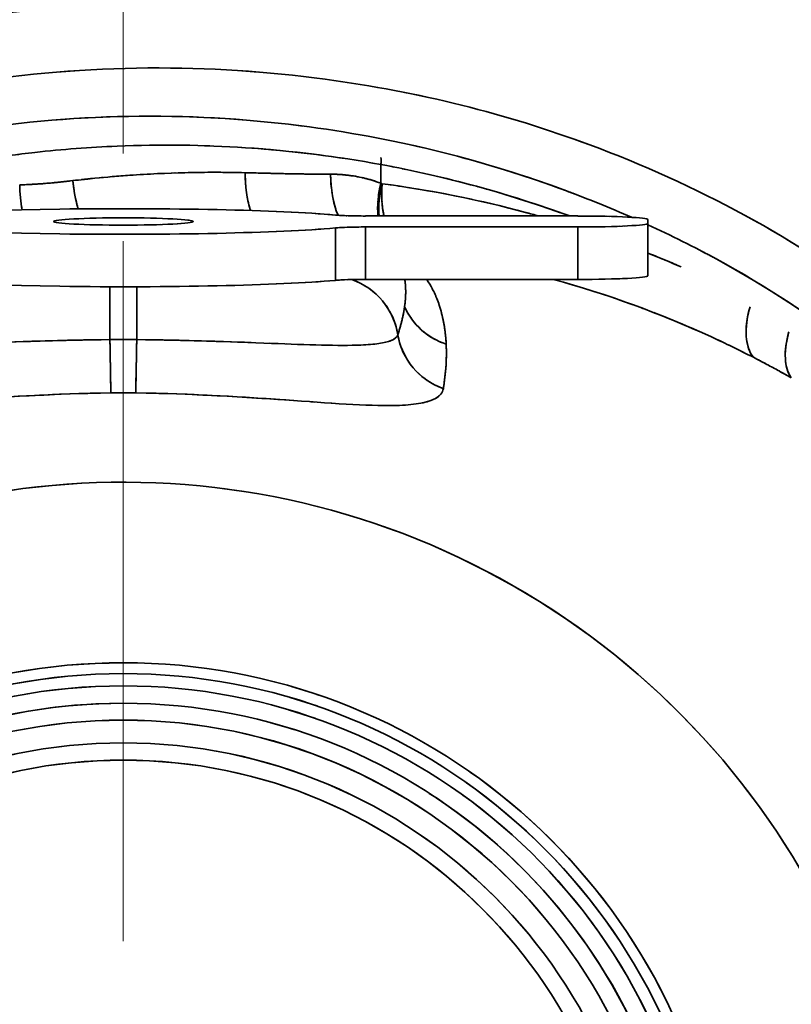
# Model space of a CAD drawing. Units: millimetres. Extents: x 24 to 1656, y 24 to 1168.
# Drawn here: x 564 to 586, y 986 to 1015 of the extents above; entities that cross this region are included whole.
import ezdxf

# ---------------------------------------------------------------- set-up
doc = ezdxf.new("R2010")
doc.units = ezdxf.units.MM
doc.header["$LTSCALE"] = 4
for name, pattern in [('CHAIN', [0.3543, 0.2362, -0.0295, 0.0591, -0.0295]), ('DASH_DOT', [0.182, 0.1181, -0.0295, 0.0049, -0.0295]), ('LONG_DASH_DOTTED', [0.3001, 0.2362, -0.0295, 0.0049, -0.0295])]:
    doc.linetypes.add(name, pattern=pattern)
for name, color, linetype, lineweight in [('Center Mark(ISO)', 7, 'DASH_DOT', 18), ('Dimensions(ISO)', 7, 'Continuous', 18), ('Overlay(ISO)', 7, 'LONG_DASH_DOTTED', 35), ('Visible Edges(ISO)', 7, 'Continuous', 35), ('Visible Tangent Edges(ISO)', 7, 'Continuous', 35)]:
    doc.layers.add(name, color=color, linetype=linetype, lineweight=lineweight)
doc.styles.add('VBG-RF-ISO', font='arial.ttf')
doc.dimstyles.new('VBG-RF-ISO', dxfattribs={"dimscale": 4, "dimtxt": 3.5, "dimasz": 4, "dimexe": 2, "dimexo": 1, "dimgap": 0.4, "dimtad": 1, "dimtoh": 1, "dimrnd": 1e-08, "dimtxsty": 'VBG-RF-ISO', "dimblk": 'Filled-1', "dimcen": 0.09, "dimdle": 12, "dimclrd": 7, "dimclre": 7, "dimclrt": 256, "dimazin": 2, "dimtfac": 1, "dimtmove": 0, "dimatfit": 3, "dimldrblk": 'Filled-1', "dimfxl": 1, "dimtolj": 1, "dimlwd": 15, "dimlwe": 15, "dimarcsym": 0})

# ---------------------------------------------------------------- blocks, each defined once
blk = doc.blocks.new('Filled-1')
at = {"color": 0}
for p, q in [((0, 0), (-1, 0.15625)), ((-1, 0.15625), (-1, -0.15625)), ((-1, 0), (0, 0)), ((-1, -0.15625), (0, 0))]:
    blk.add_line(p, q, dxfattribs=at)
at = {"color": 0, "flags": 128}
blk.add_lwpolyline([(-1, -0.15625), (0, 0), (-1, 0.15625), (-1, -0.15625)], dxfattribs=at)
at = {"color": 0}
blk.add_solid([(-1, -0.15625), (0, 0), (-1, 0.15625), (-1, -0.15625)], dxfattribs=at)
blk = doc.blocks.new('*D28')
at = {"layer": 'Defpoints', "color": 0, "linetype": 'Continuous', "transparency": 16777216}
for p in [(504.26, 1095.016), (859.598, 1095.016), (628.221, 819.923)]:
    blk.add_point(p, dxfattribs=at)
at = {"layer": 'Dimensions(ISO)', "color": 7, "linetype": 'Continuous', "lineweight": 15, "transparency": 16777216}
for p, q in [((508.26, 1095.016), (867.598, 1095.016)), ((859.598, 835.923), (859.598, 1079.016)), ((632.221, 819.923), (867.598, 819.923))]:
    blk.add_line(p, q, dxfattribs=at)
at = {"layer": 'Dimensions(ISO)', "color": 7, "linetype": 'Continuous', "lineweight": 15, "transparency": 16777216, "xscale": 16, "yscale": 16, "zscale": 16}
for p, rotation in [((859.598, 1095.016), 90), ((859.598, 819.923), 270)]:
    blk.add_blockref('Filled-1', p, dxfattribs=dict(at, rotation=rotation))
at = {"layer": 'Dimensions(ISO)', "linetype": 'Continuous', "lineweight": 18, "transparency": 16777216, "insert": (843.702, 941.832), "char_height": 14, "attachment_point": 1, "rotation": 90, "style": 'VBG-RF-ISO'}
blk.add_mtext('\\A1;275', dxfattribs=at)

msp = doc.modelspace()

# ---------------------------------------------------------------- linework, layer by layer
at = {"layer": 'Center Mark(ISO)', "linetype": 'CHAIN', "ltscale": 21.168501}
msp.add_line((566.76, 1068.281), (566.76, 728.101), dxfattribs=at)
at = {"layer": 'Overlay(ISO)', "ltscale": 0.157807}
msp.add_line((574.123, 1010.441), (574.123, 1009.959), dxfattribs=at)
at = {"layer": 'Overlay(ISO)', "ltscale": 1.991295}
for p, q in [((579.76, 1008.997), (573.689, 1008.997)), ((573.689, 1008.683), (579.76, 1008.683)), ((573.689, 1007.185), (579.76, 1007.185))]:
    msp.add_line(p, q, dxfattribs=at)
at = {"layer": 'Overlay(ISO)', "ltscale": 0.655849}
msp.add_line((581.76, 1008.788), (581.76, 1008.892), dxfattribs=at)
at = {"layer": 'Overlay(ISO)', "ltscale": 0.491862}
msp.add_line((581.76, 1008.788), (581.76, 1007.29), dxfattribs=at)
at = {"layer": 'Overlay(ISO)', "ltscale": 0.442666}
for p, q in [((572.823, 1008.582), (572.823, 1007.234)), ((573.689, 1007.26), (573.689, 1008.608)), ((579.76, 1008.608), (579.76, 1007.26))]:
    msp.add_line(p, q, dxfattribs=at)
at = {"layer": 'Overlay(ISO)', "ltscale": 0.665624}
for p, q in [((566.378, 1006.948), (566.378, 1005.575)), ((567.143, 1006.948), (567.143, 1005.575))]:
    msp.add_line(p, q, dxfattribs=at)
at = {"layer": 'Overlay(ISO)', "ltscale": 41.011707}
msp.add_circle((566.76, 978.923), 15.671, dxfattribs=at)
at = {"layer": 'Overlay(ISO)', "ltscale": 39.313393}
msp.add_circle((566.76, 978.923), 15.022, dxfattribs=at)
at = {"layer": 'Overlay(ISO)', "ltscale": 38.024712}
msp.add_circle((566.76, 978.923), 14.529, dxfattribs=at)
at = {"layer": 'Overlay(ISO)', "ltscale": 2.004903}
msp.add_arc((568.05, 977.523), 33.5, 70.4517, 79.0757, dxfattribs=at)
at = {"layer": 'Overlay(ISO)', "ltscale": 34.32695}
msp.add_arc((566.76, 978.923), 22.469, 347.9621, 198.108, dxfattribs=at)
at = {"layer": 'Overlay(ISO)', "ltscale": 41.337341}
msp.add_arc((566.76, 978.923), 17.311, 285.7636, 254.2364, dxfattribs=at)
at = {"layer": 'Overlay(ISO)', "ltscale": 40.936523}
msp.add_arc((566.76, 978.923), 17, 284.3808, 255.6192, dxfattribs=at)
at = {"layer": 'Overlay(ISO)', "ltscale": 40.547489}
msp.add_arc((566.76, 978.923), 16.651, 282.5138, 257.4862, dxfattribs=at)
at = {"layer": 'Overlay(ISO)', "ltscale": 36.175564}
msp.add_arc((566.76, 978.923), 16.155, 295.9824, 244.0176, dxfattribs=at)
at = {"layer": 'Overlay(ISO)', "ltscale": 0.062136}
msp.add_ellipse((573.834, 1010.468), major_axis=(0.091, 0.492), ratio=0.573085, start_param=4.838731, end_param=5.218245, dxfattribs=at)
at = {"layer": 'Overlay(ISO)', "ltscale": 0.336953}
msp.add_ellipse((571.289, 1010.234), major_axis=(0.049, 1.999), ratio=0.520246, start_param=1.612041, end_param=2.125881, dxfattribs=at)
at = {"layer": 'Overlay(ISO)', "ltscale": 0.370209}
msp.add_ellipse((573.802, 1010.191), major_axis=(0.002, 2), ratio=0.557584, start_param=1.60262, end_param=2.167159, dxfattribs=at)
at = {"layer": 'Overlay(ISO)', "ltscale": 0.215416}
msp.add_ellipse((564.641, 1009.887), major_axis=(-0.049, 1.999), ratio=0.42176, start_param=1.578765, end_param=1.907321, dxfattribs=at)
at = {"layer": 'Overlay(ISO)', "ltscale": 0.246493}
msp.add_ellipse((566.209, 1010.007), major_axis=(-0.228, 1.987), ratio=0.442757, start_param=1.540886, end_param=1.916819, dxfattribs=at)
at = {"layer": 'Overlay(ISO)', "ltscale": 0.301173}
msp.add_ellipse((575.282, 1009.933), major_axis=(0.691, 1.877), ratio=0.555059, start_param=1.79794, end_param=2.257233, dxfattribs=at)
at = {"layer": 'Overlay(ISO)', "ltscale": 0.297015}
msp.add_ellipse((575.321, 1009.918), major_axis=(0.711, 1.87), ratio=0.553569, start_param=1.803336, end_param=2.25629, dxfattribs=at)
at = {"layer": 'Overlay(ISO)', "ltscale": 0.28433}
msp.add_ellipse((575.321, 1009.918), major_axis=(-0.262, -1.983), ratio=0.576187, start_param=4.812453, end_param=5.246069, dxfattribs=at)
at = {"layer": 'Overlay(ISO)', "ltscale": 12.0208}
msp.add_ellipse((566.76, 1008.84), major_axis=(-7, 0), ratio=0.052336, start_param=3.665191, end_param=8.901179, dxfattribs=at)
at = {"layer": 'Overlay(ISO)', "ltscale": 0.343354}
for centre, major_axis, start_param, end_param in [((573.689, 1009.049), (1, 0), 3.665191, 4.712389), ((573.689, 1008.631), (-1, 0), 4.712389, 5.759587), ((573.689, 1007.133), (1, 0), 1.570796, 2.617994)]:
    msp.add_ellipse(centre, major_axis=major_axis, ratio=0.052336, start_param=start_param, end_param=end_param, dxfattribs=at)
at = {"layer": 'Overlay(ISO)', "ltscale": 4.121351}
msp.add_ellipse((566.76, 1008.84), major_axis=(-2, 0), ratio=0.052336, dxfattribs=at)
at = {"layer": 'Overlay(ISO)', "ltscale": 1.030263}
for centre, start_param, end_param in [((579.76, 1008.892), 0, 1.570796), ((579.76, 1008.788), 4.712389, 6.283185), ((579.76, 1007.29), 4.712389, 6.283185)]:
    msp.add_ellipse(centre, major_axis=(2, 0), ratio=0.052336, start_param=start_param, end_param=end_param, dxfattribs=at)
at = {"layer": 'Overlay(ISO)', "ltscale": 6.01035}
msp.add_ellipse((566.76, 1007.342), major_axis=(-7, 0), ratio=0.052336, start_param=0, end_param=2.617994, dxfattribs=at)
at = {"layer": 'Overlay(ISO)', "ltscale": 0.635489}
msp.add_ellipse((572.636, 1005.298), major_axis=(-1.414, 1.414), ratio=0.997265, start_param=4.136228, end_param=5.105189, dxfattribs=at)
at = {"layer": 'Overlay(ISO)', "ltscale": 0.492426}
msp.add_ellipse((576.638, 1007.187), major_axis=(-1.995, -0.145), ratio=0.978092, start_param=0.377316, end_param=1.128176, dxfattribs=at)
at = {"layer": 'Overlay(ISO)', "ltscale": 0.577078}
msp.add_ellipse((585.891, 1006.574), major_axis=(-0.927, -1.772), ratio=0.533115, start_param=5.125862, end_param=6.005774, dxfattribs=at)
at = {"layer": 'Overlay(ISO)', "ltscale": 0.682211}
for centre, major_axis, start_param, end_param in [((566.378, 1005.906), (0.03, -2), 4.992349, 6.032537), ((567.143, 1005.906), (-0.03, -2), 0.250648, 1.290837)]:
    msp.add_ellipse(centre, major_axis=major_axis, ratio=0.003352, start_param=start_param, end_param=end_param, dxfattribs=at)
at = {"layer": 'Overlay(ISO)', "ltscale": 0.629098}
msp.add_ellipse((576.581, 1005.911), major_axis=(-1.977, 0.301), ratio=0.980735, start_param=0.364009, end_param=1.323227, dxfattribs=at)
at = {"layer": 'Overlay(ISO)', "ltscale": 0.535522}
msp.add_ellipse((587.037, 1005.944), major_axis=(-0.999, -1.733), ratio=0.525149, start_param=5.194091, end_param=6.010651, dxfattribs=at)
at = {"layer": 'Overlay(ISO)', "ltscale": 42.025818}
msp.add_open_spline([(611.399, 1008.423), (611.402, 1008.422), (611.302, 1008.421), (611.118, 1008.421), (610.935, 1008.42), (610.669, 1008.42), (610.341, 1008.419), (610.014, 1008.418), (609.624, 1008.417), (609.19, 1008.417), (608.707, 1008.416), (608.151, 1008.416), (607.538, 1008.415), (606.926, 1008.413), (606.256, 1008.412), (605.49, 1008.413), (604.724, 1008.413), (603.862, 1008.413), (603.075, 1008.41), (602.387, 1008.408), (601.812, 1008.445), (601.244, 1008.505), (600.676, 1008.565), (600.116, 1008.653), (599.625, 1008.751), (599.134, 1008.849), (598.701, 1008.958), (598.337, 1009.065), (597.865, 1009.203), (597.387, 1009.368), (596.906, 1009.563), (596.425, 1009.758), (595.954, 1009.979), (595.53, 1010.202), (595.106, 1010.425), (594.727, 1010.643), (594.225, 1010.976), (593.81, 1011.252), (593.303, 1011.589), (592.818, 1011.912), (592.332, 1012.235), (591.869, 1012.543), (591.407, 1012.85), (590.945, 1013.156), (590.485, 1013.462), (589.992, 1013.79), (588.749, 1014.616), (587.258, 1015.491), (585.797, 1016.223), (584.336, 1016.955), (582.911, 1017.561), (581.451, 1018.084), (579.992, 1018.607), (578.524, 1019.036), (577.004, 1019.385), (575.963, 1019.624), (574.758, 1019.858), (573.416, 1020.042), (572.073, 1020.226), (570.574, 1020.362), (568.943, 1020.406), (567.311, 1020.45), (565.546, 1020.402), (563.664, 1020.214), (562.698, 1020.118), (561.726, 1019.987), (560.753, 1019.82), (560.385, 1019.757), (560.016, 1019.689), (559.647, 1019.616), (558.303, 1019.349), (556.952, 1019.015), (555.604, 1018.612), (554.255, 1018.209), (552.908, 1017.735), (551.571, 1017.19), (550.12, 1016.598), (548.696, 1015.926), (547.313, 1015.177), (545.929, 1014.428), (544.586, 1013.601), (543.292, 1012.699), (541.998, 1011.796), (540.753, 1010.817), (539.563, 1009.767)], degree=3, knots=[0, 0, 0, 0, 0.026775, 0.026775, 0.026775, 0.05355, 0.05355, 0.05355, 0.080325, 0.080325, 0.080325, 0.110026, 0.110026, 0.110026, 0.139727, 0.139727, 0.139727, 0.169428, 0.169428, 0.169428, 0.195398, 0.195398, 0.195398, 0.221368, 0.221368, 0.221368, 0.247339, 0.247339, 0.247339, 0.281006, 0.281006, 0.281006, 0.314673, 0.314673, 0.314673, 0.34834, 0.34834, 0.34834, 0.376213, 0.376213, 0.376213, 0.404085, 0.404085, 0.404085, 0.431957, 0.431957, 0.431957, 0.502224, 0.502224, 0.502224, 0.572491, 0.572491, 0.572491, 0.642759, 0.642759, 0.642759, 0.690869, 0.690869, 0.690869, 0.738979, 0.738979, 0.738979, 0.787089, 0.787089, 0.787089, 0.811772, 0.811772, 0.811772, 0.821115, 0.821115, 0.821115, 0.85514, 0.85514, 0.85514, 0.889166, 0.889166, 0.889166, 0.926111, 0.926111, 0.926111, 0.963055, 0.963055, 0.963055, 1, 1, 1, 1], dxfattribs=at)
at = {"layer": 'Overlay(ISO)', "ltscale": 35.707191}
msp.add_open_spline([(610.85, 1001.228), (610.482, 1001.227), (609.883, 1001.226), (609.085, 1001.226), (607.615, 1001.224), (605.43, 1001.205), (602.772, 1001.22), (599.794, 1001.237), (596.068, 1002.012), (592.918, 1003.717), (590.039, 1005.277), (587.405, 1007.459), (584.525, 1009.021), (583.085, 1009.802), (581.606, 1010.471), (580.102, 1011.027), (577.695, 1011.918), (575.242, 1012.538), (572.528, 1012.905), (569.24, 1013.349), (565.749, 1013.354), (562.202, 1012.79), (557.328, 1012.015), (552.357, 1010.143), (548.035, 1007.269)], degree=3, knots=[-8.763359, -8.763359, -8.763359, -8.763359, -8.152286, -8.152286, -8.152286, -7.026567, -7.026567, -7.026567, -5.765368, -5.765368, -5.765368, -4.612294, -4.612294, -4.612294, -4.035757, -4.035757, -4.035757, -3.113299, -3.113299, -3.113299, -1.996109, -1.996109, -1.996109, -0.461229, -0.461229, -0.461229, -0.461229], dxfattribs=at)
at = {"layer": 'Overlay(ISO)', "ltscale": 12.455495}
msp.add_open_spline([(546.783, 1004.717), (551.303, 1008.272), (556.781, 1010.561), (565.571, 1011.968), (568.915, 1011.97), (574.694, 1011.189), (577.085, 1010.583), (579.51, 1009.684), (579.591, 1009.654), (579.673, 1009.623)], degree=3, knots=[0.213885, 0.213885, 0.213885, 0.213885, 1.996109, 1.996109, 3.113299, 3.113299, 4.035757, 4.035757, 4.068031, 4.068031, 4.068031, 4.068031], dxfattribs=at)
at = {"layer": 'Overlay(ISO)', "ltscale": 7.761545}
msp.add_open_spline([(552.154, 1007.101), (553.095, 1007.598), (554.059, 1008.049), (556.598, 1009.098), (558.194, 1009.619), (560.778, 1010.262), (561.766, 1010.461), (563.247, 1010.692), (563.74, 1010.758), (565.02, 1010.901), (565.804, 1010.961), (567.826, 1011.045), (569.053, 1011.028), (571.208, 1010.885), (572.145, 1010.782), (573.059, 1010.645)], degree=3, knots=[0.129654, 0.129654, 0.129654, 0.129654, 0.45379, 0.45379, 0.972406, 0.972406, 1.296542, 1.296542, 1.458609, 1.458609, 1.717918, 1.717918, 2.132811, 2.132811, 2.463429, 2.463429, 2.463429, 2.463429], dxfattribs=at)
at = {"layer": 'Overlay(ISO)', "ltscale": 1.665128}
msp.add_open_spline([(570.008, 1010.239), (569.517, 1010.248), (569.022, 1010.247), (568, 1010.222), (567.473, 1010.197), (566.611, 1010.137), (566.279, 1010.109), (565.82, 1010.063), (565.695, 1010.05), (565.569, 1010.036)], degree=3, knots=[-0.5516901, -0.5516901, -0.5516901, -0.5516901, -0.3745685, -0.3745685, -0.1887361, -0.1887361, -0.0725908, -0.0725908, -0.0290363, -0.0290363, -0.0290363, -0.0290363], dxfattribs=at)
at = {"layer": 'Overlay(ISO)', "ltscale": 0.85462}
msp.add_open_spline([(572.567, 1010.191), (572.322, 1010.192), (572.076, 1010.195), (571.57, 1010.202), (571.31, 1010.208), (570.885, 1010.218), (570.721, 1010.222), (570.495, 1010.227), (570.434, 1010.229), (570.372, 1010.231)], degree=3, knots=[-0.2834497, -0.2834497, -0.2834497, -0.2834497, -0.1924474, -0.1924474, -0.0969696, -0.0969696, -0.037296, -0.037296, -0.0149184, -0.0149184, -0.0149184, -0.0149184], dxfattribs=at)
at = {"layer": 'Overlay(ISO)', "ltscale": 0.523108}
msp.add_open_spline([(574.054, 1009.958), (573.913, 1010.009), (573.77, 1010.051), (573.472, 1010.12), (573.318, 1010.146), (573.065, 1010.175), (572.968, 1010.183), (572.833, 1010.189), (572.797, 1010.19), (572.76, 1010.19)], degree=3, knots=[-0.172725, -0.172725, -0.172725, -0.172725, -0.1172712, -0.1172712, -0.0590901, -0.0590901, -0.022727, -0.022727, -0.0090908, -0.0090908, -0.0090908, -0.0090908], dxfattribs=at)
at = {"layer": 'Overlay(ISO)', "ltscale": 0.49968}
msp.add_open_spline([(565.243, 1009.998), (565.09, 1009.981), (564.936, 1009.964), (564.62, 1009.934), (564.457, 1009.92), (564.193, 1009.903), (564.091, 1009.898), (563.95, 1009.892), (563.912, 1009.891), (563.874, 1009.89)], degree=3, knots=[-0.1657202, -0.1657202, -0.1657202, -0.1657202, -0.1125153, -0.1125153, -0.0566938, -0.0566938, -0.0218053, -0.0218053, -0.0087221, -0.0087221, -0.0087221, -0.0087221], dxfattribs=at)
at = {"layer": 'Overlay(ISO)', "ltscale": 0.014348}
msp.add_open_spline([(574.16, 1009.919), (574.156, 1009.921), (574.152, 1009.922), (574.144, 1009.925), (574.14, 1009.927), (574.133, 1009.929), (574.131, 1009.93), (574.127, 1009.931), (574.126, 1009.932), (574.125, 1009.932)], degree=3, knots=[-0.004649811, -0.004649811, -0.004649811, -0.004649811, -0.003156977, -0.003156977, -0.001590725, -0.001590725, -0.000611817, -0.000611817, -0.000244727, -0.000244727, -0.000244727, -0.000244727], dxfattribs=at)
at = {"layer": 'Overlay(ISO)', "ltscale": 1.644071}
msp.add_open_spline([(578.415, 1009.058), (578.365, 1009.072), (578.314, 1009.086), (576.99, 1009.442), (575.695, 1009.705), (574.388, 1009.888)], degree=3, knots=[1.3005717, 1.3005717, 1.3005717, 1.3005717, 1.3055796, 1.3055796, 1.4309325, 1.4309325, 1.4309325, 1.4309325], dxfattribs=at)
at = {"layer": 'Overlay(ISO)', "ltscale": 0.362005}
msp.add_open_spline([(582.66, 1007.564), (582.378, 1007.686), (582.094, 1007.805), (581.808, 1007.919)], degree=3, dxfattribs=at)
at = {"layer": 'Overlay(ISO)', "ltscale": 12.601313}
msp.add_open_spline([(583.274, 1008.005), (583.425, 1007.925), (583.576, 1007.845), (586.522, 1006.247), (589.099, 1004.095), (595.435, 1000.662), (599.291, 999.866), (605.028, 999.827), (607.091, 999.847), (608.648, 999.848), (608.757, 999.848), (608.862, 999.849)], degree=3, knots=[4.550199, 4.550199, 4.550199, 4.550199, 4.612294, 4.612294, 5.765368, 5.765368, 7.026567, 7.026567, 8.152286, 8.152286, 8.240157, 8.240157, 8.240157, 8.240157], dxfattribs=at)
at = {"layer": 'Overlay(ISO)', "ltscale": 1.684359}
msp.add_open_spline([(574.813, 1007.145), (574.817, 1007.12), (574.82, 1007.096), (574.825, 1007.047), (574.827, 1007.021), (574.832, 1006.946), (574.833, 1006.895), (574.834, 1006.766), (574.83, 1006.687), (574.82, 1006.554), (574.814, 1006.499), (574.807, 1006.445)], degree=3, knots=[-0.5486284, -0.5486284, -0.5486284, -0.5486284, -0.4966157, -0.4966157, -0.4414362, -0.4414362, -0.3310771, -0.3310771, -0.1545027, -0.1545027, -0.0288752, -0.0288752, -0.0288752, -0.0288752], dxfattribs=at)
at = {"layer": 'Overlay(ISO)', "ltscale": 2.467591}
msp.add_open_spline([(575.986, 1005.42), (575.981, 1005.498), (575.974, 1005.577), (575.95, 1005.78), (575.93, 1005.906), (575.887, 1006.113), (575.868, 1006.193), (575.834, 1006.315), (575.822, 1006.356), (575.789, 1006.463), (575.766, 1006.529), (575.699, 1006.703), (575.651, 1006.811), (575.565, 1006.975), (575.535, 1007.029), (575.502, 1007.084)], degree=3, knots=[0.0417842, 0.0417842, 0.0417842, 0.0417842, 0.1545027, 0.1545027, 0.3310771, 0.3310771, 0.4414362, 0.4414362, 0.4966157, 0.4966157, 0.5849029, 0.5849029, 0.7261625, 0.7261625, 0.7938994, 0.7938994, 0.7938994, 0.7938994], dxfattribs=at)
at = {"layer": 'Overlay(ISO)', "ltscale": 2.215814}
msp.add_open_spline([(579.35, 1007.102), (580.795, 1006.689), (582.209, 1006.167), (583.886, 1005.399), (584.194, 1005.252), (584.5, 1005.099)], degree=3, knots=[-1.2815863, -1.2815863, -1.2815863, -1.2815863, -1.1297591, -1.1297591, -1.0952719, -1.0952719, -1.0952719, -1.0952719], dxfattribs=at)
at = {"layer": 'Overlay(ISO)', "ltscale": 1.867157}
msp.add_open_spline([(574.796, 1006.366), (574.784, 1006.289), (574.77, 1006.213), (574.724, 1005.994), (574.686, 1005.854), (574.636, 1005.691), (574.629, 1005.667), (574.621, 1005.644)], degree=3, knots=[-1.6549329, -1.6549329, -1.6549329, -1.6549329, -1.4759892, -1.4759892, -1.1386202, -1.1386202, -1.0805178, -1.0805178, -1.0805178, -1.0805178], dxfattribs=at)
at = {"layer": 'Overlay(ISO)', "ltscale": 3.353652}
for points, knots in [([(565.81, 1005.458), (564.659, 1005.439), (563.522, 1005.398), (561.484, 1005.318), (560.599, 1005.284), (559.575, 1005.327), (559.284, 1005.367), (559.039, 1005.464), (558.989, 1005.495), (558.956, 1005.53)], [0.071446, 0.071446, 0.071446, 0.071446, 0.507268, 0.507268, 0.964524, 0.964524, 1.250309, 1.250309, 1.357479, 1.357479, 1.357479, 1.357479]), ([(574.564, 1005.53), (574.531, 1005.495), (574.481, 1005.464), (574.237, 1005.367), (573.946, 1005.327), (572.922, 1005.284), (572.037, 1005.318), (569.999, 1005.398), (568.862, 1005.439), (567.71, 1005.458)], [0.071446, 0.071446, 0.071446, 0.071446, 0.178616, 0.178616, 0.464401, 0.464401, 0.921657, 0.921657, 1.357479, 1.357479, 1.357479, 1.357479])]:
    msp.add_open_spline(points, degree=3, knots=knots, dxfattribs=at)
at = {"layer": 'Overlay(ISO)', "ltscale": 0.225872}
msp.add_open_spline([(567.105, 1005.466), (566.875, 1005.467), (566.645, 1005.467), (566.416, 1005.466)], degree=3, dxfattribs=at)
at = {"layer": 'Overlay(ISO)', "ltscale": 1.883727}
msp.add_open_spline([(575.92, 1004.128), (575.926, 1004.165), (575.931, 1004.203), (575.967, 1004.458), (575.987, 1004.68), (575.998, 1005.025), (575.998, 1005.146), (575.994, 1005.268)], degree=3, knots=[1.0805178, 1.0805178, 1.0805178, 1.0805178, 1.1386202, 1.1386202, 1.4759892, 1.4759892, 1.6549329, 1.6549329, 1.6549329, 1.6549329], dxfattribs=at)
at = {"layer": 'Overlay(ISO)', "ltscale": 0.436373}
msp.add_open_spline([(584.829, 1004.932), (584.94, 1004.874), (585.051, 1004.816), (585.277, 1004.696), (585.393, 1004.633), (585.58, 1004.53), (585.652, 1004.49), (585.751, 1004.435), (585.778, 1004.42), (585.805, 1004.405)], degree=3, knots=[-0.1464628, -0.1464628, -0.1464628, -0.1464628, -0.0994405, -0.0994405, -0.0501057, -0.0501057, -0.0192714, -0.0192714, -0.0077086, -0.0077086, -0.0077086, -0.0077086], dxfattribs=at)
at = {"layer": 'Overlay(ISO)', "ltscale": 4.09081}
for points, knots in [([(557.661, 1003.939), (557.7, 1003.879), (557.759, 1003.828), (558.049, 1003.667), (558.396, 1003.606), (559.612, 1003.558), (560.662, 1003.637), (563.064, 1003.809), (564.396, 1003.893), (565.743, 1003.93)], [-1.357479, -1.357479, -1.357479, -1.357479, -1.250309, -1.250309, -0.964524, -0.964524, -0.507268, -0.507268, -0.071446, -0.071446, -0.071446, -0.071446]), ([(567.778, 1003.93), (569.124, 1003.893), (570.457, 1003.809), (572.859, 1003.637), (573.908, 1003.558), (575.125, 1003.606), (575.471, 1003.667), (575.761, 1003.828), (575.821, 1003.879), (575.859, 1003.939)], [-1.357479, -1.357479, -1.357479, -1.357479, -0.921657, -0.921657, -0.464401, -0.464401, -0.178616, -0.178616, -0.071446, -0.071446, -0.071446, -0.071446])]:
    msp.add_open_spline(points, degree=3, knots=knots, dxfattribs=at)
at = {"layer": 'Overlay(ISO)', "ltscale": 0.209439}
msp.add_open_spline([(566.441, 1003.944), (566.654, 1003.947), (566.867, 1003.947), (567.08, 1003.944)], degree=3, dxfattribs=at)
at = {"layer": 'Visible Edges(ISO)'}
for p, q in [((579.76, 1008.997), (573.689, 1008.997)), ((581.76, 1008.788), (581.76, 1008.892)), ((581.76, 1008.788), (581.76, 1007.29)), ((573.689, 1008.683), (579.76, 1008.683)), ((573.689, 1007.185), (579.76, 1007.185))]:
    msp.add_line(p, q, dxfattribs=at)
for radius, start, end in [(22.469, 347.9621, 198.108), (17.311, 285.7636, 254.2364), (17, 284.3808, 255.6192), (16.651, 282.5138, 257.4862)]:
    msp.add_arc((566.76, 978.923), radius, start, end, dxfattribs=at)
for centre, major_axis, start_param, end_param in [((566.76, 1008.84), (-7, 0), 3.665191, 8.901179), ((573.689, 1009.049), (1, 0), 3.665191, 4.712389), ((579.76, 1008.892), (2, 0), 0, 1.570796), ((579.76, 1008.788), (2, 0), 4.712389, 6.283185), ((573.689, 1008.631), (-1, 0), 4.712389, 5.759587), ((566.76, 1007.342), (-7, 0), 0, 2.617994), ((573.689, 1007.133), (1, 0), 1.570796, 2.617994), ((579.76, 1007.29), (2, 0), 4.712389, 6.283185)]:
    msp.add_ellipse(centre, major_axis=major_axis, ratio=0.052336, start_param=start_param, end_param=end_param, dxfattribs=at)
msp.add_ellipse((566.76, 1008.84), major_axis=(-2, 0), ratio=0.052336, dxfattribs=at)
msp.add_open_spline([(611.399, 1008.423), (611.402, 1008.422), (611.302, 1008.421), (611.118, 1008.421), (610.935, 1008.42), (610.669, 1008.42), (610.341, 1008.419), (610.014, 1008.418), (609.624, 1008.417), (609.19, 1008.417), (608.707, 1008.416), (608.151, 1008.416), (607.538, 1008.415), (606.926, 1008.413), (606.256, 1008.412), (605.49, 1008.413), (604.724, 1008.413), (603.862, 1008.413), (603.075, 1008.41), (602.387, 1008.408), (601.812, 1008.445), (601.244, 1008.505), (600.676, 1008.565), (600.116, 1008.653), (599.625, 1008.751), (599.134, 1008.849), (598.701, 1008.958), (598.337, 1009.065), (597.865, 1009.203), (597.387, 1009.368), (596.906, 1009.563), (596.425, 1009.758), (595.954, 1009.979), (595.53, 1010.202), (595.106, 1010.425), (594.727, 1010.643), (594.225, 1010.976), (593.81, 1011.252), (593.303, 1011.589), (592.818, 1011.912), (592.332, 1012.235), (591.869, 1012.543), (591.407, 1012.85), (590.945, 1013.156), (590.485, 1013.462), (589.992, 1013.79), (588.749, 1014.616), (587.258, 1015.491), (585.797, 1016.223), (585.353, 1016.445), (584.912, 1016.656), (584.473, 1016.857)], degree=3, knots=[0, 0, 0, 0, 0.026775, 0.026775, 0.026775, 0.05355, 0.05355, 0.05355, 0.080325, 0.080325, 0.080325, 0.1100261, 0.1100261, 0.1100261, 0.1397271, 0.1397271, 0.1397271, 0.1694281, 0.1694281, 0.1694281, 0.1953983, 0.1953983, 0.1953983, 0.2213684, 0.2213684, 0.2213684, 0.2473386, 0.2473386, 0.2473386, 0.2810059, 0.2810059, 0.2810059, 0.3146731, 0.3146731, 0.3146731, 0.3483404, 0.3483404, 0.3483404, 0.3762126, 0.3762126, 0.3762126, 0.4040848, 0.4040848, 0.4040848, 0.431957, 0.431957, 0.431957, 0.5022242, 0.5022242, 0.5022242, 0.5235794, 0.5235794, 0.5235794, 0.5235794], dxfattribs=at)
at = {"layer": 'Visible Tangent Edges(ISO)'}
for p, q in [((574.123, 1010.468), (574.123, 1009.933)), ((572.823, 1008.657), (572.823, 1007.159)), ((573.689, 1007.185), (573.689, 1008.683)), ((579.76, 1008.683), (579.76, 1007.185)), ((566.378, 1006.976), (566.378, 1005.466)), ((567.143, 1006.976), (567.143, 1005.466))]:
    msp.add_line(p, q, dxfattribs=at)
for radius in [15.671, 15.022, 14.529]:
    msp.add_circle((566.76, 978.923), radius, dxfattribs=at)
for centre, radius, start, end in [((568.05, 977.523), 33.5, 69.9726, 79.5548), ((566.76, 978.923), 16.155, 278.8694, 261.1306)]:
    msp.add_arc(centre, radius, start, end, dxfattribs=at)
for centre, major_axis, ratio, start_param, end_param in [((573.834, 1010.468), (0.091, 0.492), 0.573085, 4.817647, 5.239329), ((571.289, 1010.234), (0.049, 1.999), 0.520246, 1.583494, 2.154427), ((573.802, 1010.191), (0.002, 2), 0.557584, 1.571257, 2.198523), ((564.641, 1009.887), (-0.049, 1.999), 0.42176, 1.560512, 1.925574), ((566.209, 1010.007), (-0.228, 1.987), 0.442757, 1.520001, 1.937704), ((575.282, 1009.933), (0.691, 1.877), 0.555059, 1.772424, 2.282749), ((575.321, 1009.918), (0.711, 1.87), 0.553569, 1.778172, 2.281454), ((575.321, 1009.918), (-0.262, -1.983), 0.576187, 4.788364, 5.270159), ((572.636, 1005.298), (-1.414, 1.414), 0.997265, 4.082397, 5.15902), ((576.638, 1007.187), (-1.995, -0.145), 0.978092, 0.335601, 1.169891), ((585.891, 1006.574), (-0.927, -1.772), 0.533115, 5.076978, 6.054658), ((587.037, 1005.944), (-0.999, -1.733), 0.525149, 5.148727, 6.056015), ((566.378, 1005.906), (0.03, -2), 0.003352, 4.93456, 6.090325), ((567.143, 1005.906), (-0.03, -2), 0.003352, 0.19286, 1.348625), ((576.581, 1005.911), (-1.977, 0.301), 0.980735, 0.31072, 1.376517)]:
    msp.add_ellipse(centre, major_axis=major_axis, ratio=ratio, start_param=start_param, end_param=end_param, dxfattribs=at)
for points in [[(575.977, 1015.969), (569.339, 1015.354), (562.7, 1014.738), (556.061, 1014.123)], [(582.707, 1007.543), (582.394, 1007.68), (582.078, 1007.811), (581.76, 1007.938)], [(567.143, 1005.466), (566.888, 1005.468), (566.632, 1005.468), (566.378, 1005.466)], [(566.405, 1003.944), (566.642, 1003.947), (566.878, 1003.947), (567.115, 1003.944)]]:
    msp.add_open_spline(points, degree=3, dxfattribs=at)
for points, knots in [([(611.274, 1001.231), (611.273, 1001.229), (610.485, 1001.227), (609.085, 1001.226), (607.615, 1001.224), (605.43, 1001.205), (602.772, 1001.22), (599.794, 1001.237), (596.068, 1002.012), (592.918, 1003.717), (590.039, 1005.277), (587.405, 1007.459), (584.525, 1009.021), (583.085, 1009.802), (581.606, 1010.471), (580.102, 1011.027), (577.695, 1011.918), (575.242, 1012.538), (572.528, 1012.905), (569.24, 1013.349), (565.749, 1013.354), (562.202, 1012.79), (557.362, 1012.02), (552.426, 1010.169), (548.126, 1007.328)], [-9.224589, -9.224589, -9.224589, -9.224589, -8.152286, -8.152286, -8.152286, -7.026567, -7.026567, -7.026567, -5.765368, -5.765368, -5.765368, -4.612294, -4.612294, -4.612294, -4.035757, -4.035757, -4.035757, -3.113299, -3.113299, -3.113299, -1.996109, -1.996109, -1.996109, -0.471921, -0.471921, -0.471921, -0.471921]), ([(546.795, 1004.727), (551.312, 1008.276), (556.785, 1010.562), (565.571, 1011.968), (568.915, 1011.97), (574.694, 1011.189), (577.085, 1010.583), (580.053, 1009.483), (580.674, 1009.231), (581.289, 1008.96)], [0.215431, 0.215431, 0.215431, 0.215431, 1.996109, 1.996109, 3.113299, 3.113299, 4.035757, 4.035757, 4.28215, 4.28215, 4.28215, 4.28215]), ([(551.035, 1006.483), (552.327, 1007.229), (553.668, 1007.888), (556.598, 1009.098), (558.194, 1009.619), (560.778, 1010.262), (561.766, 1010.461), (563.247, 1010.692), (563.74, 1010.758), (565.02, 1010.901), (565.804, 1010.961), (567.826, 1011.045), (569.053, 1011.028), (571.583, 1010.86), (572.877, 1010.696), (574.123, 1010.468)], [0, 0, 0, 0, 0.45379, 0.45379, 0.972406, 0.972406, 1.296542, 1.296542, 1.458609, 1.458609, 1.717918, 1.717918, 2.132811, 2.132811, 2.593083, 2.593083, 2.593083, 2.593083]), ([(570.249, 1010.234), (569.679, 1010.248), (569.104, 1010.249), (568, 1010.222), (567.473, 1010.197), (566.611, 1010.137), (566.279, 1010.109), (565.737, 1010.055), (565.528, 1010.032), (565.319, 1010.007)], [-0.5807264, -0.5807264, -0.5807264, -0.5807264, -0.3745685, -0.3745685, -0.1887361, -0.1887361, -0.0725908, -0.0725908, 0, 0, 0, 0]), ([(572.687, 1010.191), (572.402, 1010.191), (572.117, 1010.194), (571.57, 1010.202), (571.31, 1010.208), (570.885, 1010.218), (570.721, 1010.222), (570.454, 1010.228), (570.352, 1010.231), (570.249, 1010.234)], [-0.2983681, -0.2983681, -0.2983681, -0.2983681, -0.1924474, -0.1924474, -0.0969696, -0.0969696, -0.037296, -0.037296, 0, 0, 0, 0]), ([(574.123, 1009.933), (573.961, 1009.995), (573.794, 1010.045), (573.472, 1010.12), (573.318, 1010.146), (573.065, 1010.175), (572.968, 1010.183), (572.809, 1010.19), (572.748, 1010.191), (572.687, 1010.191)], [-0.1818158, -0.1818158, -0.1818158, -0.1818158, -0.1172712, -0.1172712, -0.0590901, -0.0590901, -0.022727, -0.022727, 0, 0, 0, 0]), ([(565.319, 1010.007), (565.14, 1009.986), (564.961, 1009.966), (564.62, 1009.934), (564.457, 1009.92), (564.193, 1009.903), (564.091, 1009.898), (563.925, 1009.891), (563.861, 1009.889), (563.797, 1009.887)], [-0.1744423, -0.1744423, -0.1744423, -0.1744423, -0.1125153, -0.1125153, -0.0566938, -0.0566938, -0.0218053, -0.0218053, 0, 0, 0, 0]), ([(574.162, 1009.918), (574.157, 1009.92), (574.153, 1009.922), (574.144, 1009.925), (574.14, 1009.927), (574.133, 1009.929), (574.131, 1009.93), (574.127, 1009.932), (574.125, 1009.932), (574.123, 1009.933)], [-0.004894538, -0.004894538, -0.004894538, -0.004894538, -0.003156977, -0.003156977, -0.001590725, -0.001590725, -0.000611817, -0.000611817, 0, 0, 0, 0]), ([(578.636, 1008.997), (578.512, 1009.032), (578.387, 1009.066), (576.916, 1009.462), (575.545, 1009.736), (574.162, 1009.918)], [1.2933295, 1.2933295, 1.2933295, 1.2933295, 1.3055796, 1.3055796, 1.4381747, 1.4381747, 1.4381747, 1.4381747]), ([(581.76, 1008.748), (582.423, 1008.443), (583.08, 1008.115), (586.522, 1006.247), (589.099, 1004.095), (595.435, 1000.662), (599.291, 999.866), (605.028, 999.827), (607.091, 999.847), (608.911, 999.849), (609.242, 999.849), (609.525, 999.849)], [4.345201, 4.345201, 4.345201, 4.345201, 4.612294, 4.612294, 5.765368, 5.765368, 7.026567, 7.026567, 8.152286, 8.152286, 8.445154, 8.445154, 8.445154, 8.445154]), ([(574.807, 1007.185), (574.813, 1007.147), (574.818, 1007.11), (574.825, 1007.047), (574.827, 1007.021), (574.832, 1006.946), (574.833, 1006.895), (574.834, 1006.766), (574.83, 1006.687), (574.819, 1006.541), (574.811, 1006.474), (574.802, 1006.407)], [-0.5775036, -0.5775036, -0.5775036, -0.5775036, -0.4966157, -0.4966157, -0.4414362, -0.4414362, -0.3310771, -0.3310771, -0.1545027, -0.1545027, 0, 0, 0, 0]), ([(575.991, 1005.334), (575.986, 1005.44), (575.977, 1005.547), (575.95, 1005.78), (575.93, 1005.906), (575.887, 1006.113), (575.868, 1006.193), (575.834, 1006.315), (575.822, 1006.356), (575.789, 1006.463), (575.766, 1006.529), (575.699, 1006.703), (575.651, 1006.811), (575.548, 1007.008), (575.497, 1007.096), (575.437, 1007.185)], [0, 0, 0, 0, 0.1545027, 0.1545027, 0.3310771, 0.3310771, 0.4414362, 0.4414362, 0.4966157, 0.4966157, 0.5849029, 0.5849029, 0.7261625, 0.7261625, 0.8356836, 0.8356836, 0.8356836, 0.8356836]), ([(579.054, 1007.185), (580.602, 1006.76), (582.116, 1006.21), (583.98, 1005.356), (584.379, 1005.162), (584.774, 1004.96)], [-1.2919371, -1.2919371, -1.2919371, -1.2919371, -1.1297591, -1.1297591, -1.084921, -1.084921, -1.084921, -1.084921]), ([(574.802, 1006.407), (574.789, 1006.316), (574.773, 1006.226), (574.724, 1005.994), (574.686, 1005.854), (574.632, 1005.678), (574.621, 1005.641), (574.608, 1005.604)], [-1.6868448, -1.6868448, -1.6868448, -1.6868448, -1.4759892, -1.4759892, -1.1386202, -1.1386202, -1.0486058, -1.0486058, -1.0486058, -1.0486058]), ([(566.378, 1005.466), (565.035, 1005.453), (563.685, 1005.404), (561.484, 1005.318), (560.599, 1005.284), (559.575, 1005.327), (559.284, 1005.367), (558.995, 1005.482), (558.93, 1005.538), (558.912, 1005.604)], [0, 0, 0, 0, 0.507268, 0.507268, 0.964524, 0.964524, 1.250309, 1.250309, 1.428925, 1.428925, 1.428925, 1.428925]), ([(574.608, 1005.604), (574.591, 1005.538), (574.526, 1005.482), (574.237, 1005.367), (573.946, 1005.327), (572.922, 1005.284), (572.037, 1005.318), (569.836, 1005.404), (568.485, 1005.453), (567.143, 1005.466)], [0, 0, 0, 0, 0.178616, 0.178616, 0.464401, 0.464401, 0.921657, 0.921657, 1.428925, 1.428925, 1.428925, 1.428925]), ([(575.91, 1004.066), (575.919, 1004.124), (575.928, 1004.182), (575.967, 1004.458), (575.987, 1004.68), (575.999, 1005.047), (575.998, 1005.189), (575.991, 1005.334)], [1.0486058, 1.0486058, 1.0486058, 1.0486058, 1.1386202, 1.1386202, 1.4759892, 1.4759892, 1.6868448, 1.6868448, 1.6868448, 1.6868448]), ([(584.774, 1004.96), (584.903, 1004.893), (585.032, 1004.826), (585.277, 1004.696), (585.393, 1004.633), (585.58, 1004.53), (585.652, 1004.49), (585.769, 1004.425), (585.814, 1004.399), (585.859, 1004.374)], [-0.1541714, -0.1541714, -0.1541714, -0.1541714, -0.0994405, -0.0994405, -0.0501057, -0.0501057, -0.0192714, -0.0192714, 0, 0, 0, 0]), ([(557.611, 1004.066), (557.63, 1003.952), (557.707, 1003.857), (558.049, 1003.667), (558.396, 1003.606), (559.612, 1003.558), (560.662, 1003.637), (563.256, 1003.823), (564.838, 1003.92), (566.405, 1003.944)], [-1.428925, -1.428925, -1.428925, -1.428925, -1.250309, -1.250309, -0.964524, -0.964524, -0.507268, -0.507268, 0, 0, 0, 0]), ([(567.115, 1003.944), (568.683, 1003.92), (570.264, 1003.823), (572.859, 1003.637), (573.908, 1003.558), (575.125, 1003.606), (575.471, 1003.667), (575.814, 1003.857), (575.891, 1003.952), (575.91, 1004.066)], [-1.428925, -1.428925, -1.428925, -1.428925, -0.921657, -0.921657, -0.464401, -0.464401, -0.178616, -0.178616, 0, 0, 0, 0])]:
    msp.add_open_spline(points, degree=3, knots=knots, dxfattribs=at)

# ---------------------------------------------------------------- dimensions: what is measured, and where the dimension line sits
at = {"layer": 'Dimensions(ISO)', "color": 7, "linetype": 'Continuous', "lineweight": 18}
dim = msp.add_linear_dim(base=(859.598, 1095.016), p1=(628.221, 819.923), p2=(504.26, 1095.016), angle=270, dimstyle='VBG-RF-ISO', override={"dimtoh": 0, "dimdec": 0, "dimtp": 0, "dimtm": 0, "dimtdec": 0, "dimtofl": 0, "dimatfit": 1}, dxfattribs=at)
dim.commit()
dim.dimension.update_dxf_attribs({"geometry": '*D28', "text_midpoint": (859.598, 957.47), "dimtype": 160})

doc.saveas('drawing.dxf')
